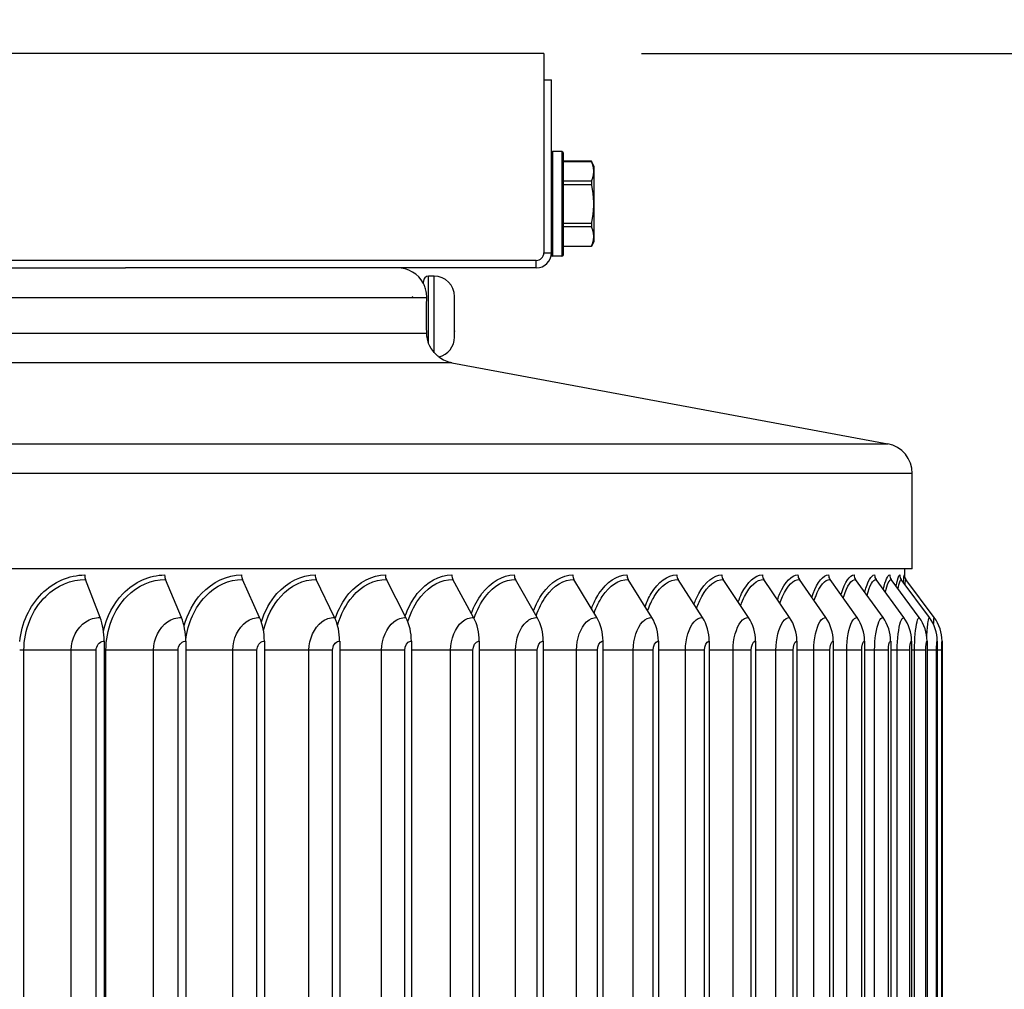
# Model space of a CAD drawing. Units: inches. Extents: x 0.5 to 67.5, y 1.5 to 42.5.
# Drawn here: x 39.9 to 43.2, y 34.3 to 37.5 of the extents above; entities that cross this region are included whole.
import ezdxf

# ---------------------------------------------------------------- set-up
doc = ezdxf.new("R2010")
doc.units = ezdxf.units.IN
doc.header["$LTSCALE"] = 4
doc.header["$MEASUREMENT"] = 0
for name, color, linetype in [('DIMENSIONS', 5, 'Continuous'), ('Visible (ANSI)', 7, 'Continuous'), ('Visible Narrow (ANSI)', 7, 'Continuous')]:
    doc.layers.add(name, color=color, linetype=linetype)
doc.styles.add('Arial', font='arial.ttf')
doc.dimstyles.new('Dimensions', dxfattribs={"dimtxt": 0.125, "dimasz": 0.125, "dimexe": 0.0625, "dimexo": 0.125, "dimgap": 0.09, "dimtad": 0, "dimtih": 1, "dimtoh": 1, "dimzin": 0, "dimdsep": 46, "dimlunit": 5, "dimtxsty": 'Arial', "dimcen": 0, "dimadec": 0, "dimazin": 0, "dimtfac": 1, "dimtofl": 0, "dimtmove": 0, "dimatfit": 3, "dimfxl": 1, "dimfrac": 2, "dimtolj": 1, "dimtzin": 0, "dimarcsym": 0})

# ---------------------------------------------------------------- blocks, each defined once
blk = doc.blocks.new('*D4')
at = {"layer": 'Defpoints', "color": 0, "transparency": 16777216}
for p in [(41.6024, 38.3708), (32.8524, 37.4148), (41.6024, 37.4148)]:
    blk.add_point(p, dxfattribs=at)
at = {"layer": 'DIMENSIONS', "color": 0, "lineweight": -2, "transparency": 16777216}
for p, q in [((32.8524, 37.7898), (32.8524, 38.5583)), ((41.6024, 37.7898), (41.6024, 38.5583)), ((33.2274, 38.3708), (34.0638, 38.3708)), ((41.2274, 38.3708), (40.3909, 38.3708))]:
    blk.add_line(p, q, dxfattribs=at)
at = {"layer": 'DIMENSIONS', "color": 0, "transparency": 16777216}
for points in [[(33.2274, 38.4333), (33.2274, 38.3083), (32.8524, 38.3708)], [(41.2274, 38.4333), (41.2274, 38.3083), (41.6024, 38.3708)]]:
    blk.add_solid(points, dxfattribs=at)
at = {"layer": 'DIMENSIONS', "color": 0, "transparency": 16777216, "insert": (37.2274, 38.3708), "char_height": 0.375, "width": 6.36498, "attachment_point": 5, "style": 'Arial'}
blk.add_mtext('\\A1;Solar Panel Width  8 3/4"', dxfattribs=at)
blk = doc.blocks.new('*D6')
at = {"layer": 'Defpoints', "color": 0, "transparency": 16777216}
for p in [(41.6024, 37.4148), (46.7807, 37.4148), (43.7524, 27.6088)]:
    blk.add_point(p, dxfattribs=at)
at = {"layer": 'DIMENSIONS', "color": 0, "lineweight": -2, "transparency": 16777216}
for p, q in [((41.9774, 37.4148), (46.9682, 37.4148)), ((46.7807, 37.0398), (46.7807, 33.1699)), ((46.7807, 27.9838), (46.7807, 31.6102)), ((44.1274, 27.6088), (46.9682, 27.6088))]:
    blk.add_line(p, q, dxfattribs=at)
at = {"layer": 'DIMENSIONS', "color": 0, "transparency": 16777216}
for points in [[(46.7182, 37.0398), (46.8432, 37.0398), (46.7807, 37.4148)], [(46.7182, 27.9838), (46.8432, 27.9838), (46.7807, 27.6088)]]:
    blk.add_solid(points, dxfattribs=at)
at = {"layer": 'DIMENSIONS', "color": 0, "transparency": 16777216, "insert": (46.7807, 32.39), "char_height": 0.375, "attachment_point": 5, "style": 'Arial'}
blk.add_mtext('\\A1;Overall Height \\P9 3/4"', dxfattribs=at)

msp = doc.modelspace()

# ---------------------------------------------------------------- linework, layer by layer
at = {"layer": 'Visible (ANSI)'}
for p, q in [((41.6524, 37.4148), (32.8524, 37.4148)), ((41.6524, 37.4148), (41.6524, 36.7523)), ((41.6524, 37.3273), (41.6524, 36.7523)), ((41.6524, 37.3273), (41.6774, 37.3273)), ((41.6774, 36.7523), (41.6774, 37.3273)), ((41.7124, 37.0888), (41.6824, 37.0888)), ((41.7174, 36.7458), (41.7174, 37.0838)), ((41.8104, 37.0568), (41.7174, 37.0568)), ((41.8184, 37.0398), (41.8104, 37.0568)), ((41.8184, 37.0398), (41.8184, 37.023)), ((41.8184, 37.023), (41.8184, 36.9148)), ((41.8184, 36.9148), (41.8184, 36.8065)), ((41.8184, 36.8065), (41.8184, 36.7898)), ((41.8104, 36.7728), (41.7174, 36.7728)), ((41.8184, 36.7898), (41.8104, 36.7728)), ((41.6024, 36.7273), (32.8524, 36.7273)), ((41.6274, 36.7273), (41.6024, 36.7273)), ((41.6774, 36.7523), (41.6774, 36.7458)), ((41.7124, 36.7408), (41.6824, 36.7408)), ((34.2428, 36.7023), (40.262, 36.7023)), ((41.6274, 36.7023), (40.262, 36.7023)), ((41.2879, 36.6746), (41.2695, 36.6746)), ((41.2524, 36.6503), (41.2524, 36.6575)), ((41.3554, 36.5893), (41.3554, 36.6071)), ((41.3554, 36.5879), (41.3554, 36.5893)), ((41.3554, 36.4939), (41.3554, 36.5868)), ((41.3554, 36.4925), (41.3554, 36.4939)), ((41.3554, 36.4721), (41.3554, 36.4913)), ((41.3466, 36.3871), (42.7956, 36.1175)), ((42.8774, 35.7023), (42.8774, 36.0192)), ((42.8774, 35.7023), (31.6274, 35.7023)), ((42.8524, 35.6736), (42.8524, 35.7023)), ((40.1773, 35.5402), (40.1289, 35.6666)), ((40.4474, 35.5402), (40.3947, 35.6666)), ((40.7075, 35.5402), (40.6505, 35.6666)), ((40.9567, 35.5402), (40.8955, 35.6666)), ((41.1942, 35.5402), (41.1291, 35.6666)), ((41.4189, 35.5402), (41.35, 35.6666)), ((41.6304, 35.5402), (41.5581, 35.6666)), ((41.8282, 35.5402), (41.7526, 35.6666)), ((42.0115, 35.5402), (41.9329, 35.6666)), ((42.1799, 35.5402), (42.0985, 35.6666)), ((42.3328, 35.5402), (42.2488, 35.6666)), ((42.4696, 35.5402), (42.3834, 35.6666)), ((42.5901, 35.5402), (42.5019, 35.6666)), ((42.6937, 35.5402), (42.6038, 35.6666)), ((42.7802, 35.5402), (42.6889, 35.6666)), ((42.8493, 35.5402), (42.7568, 35.6666)), ((42.9007, 35.5402), (42.8074, 35.6666)), ((42.9344, 35.5402), (42.8405, 35.6666)), ((42.9502, 35.5402), (42.856, 35.6666)), ((40.1906, 35.4615), (40.1906, 31.7015)), ((40.4621, 35.4615), (40.4621, 31.7015)), ((40.7234, 35.4615), (40.7234, 31.7015)), ((40.9737, 35.4615), (40.9737, 31.7015)), ((41.2122, 35.4615), (41.2122, 31.7015)), ((41.4379, 35.4615), (41.4379, 31.7015)), ((41.6505, 35.4615), (41.6505, 31.7015)), ((41.8491, 35.4615), (41.8491, 31.7015)), ((42.0333, 35.4615), (42.0333, 31.7015)), ((42.2025, 35.4615), (42.2025, 31.7015)), ((42.356, 35.4615), (42.356, 31.7015)), ((42.4935, 35.4615), (42.4935, 31.7015)), ((42.6145, 35.4615), (42.6145, 31.7015)), ((42.7186, 35.4615), (42.7186, 31.7015)), ((42.8055, 35.4615), (42.8055, 31.7015)), ((42.8749, 35.4615), (42.8749, 31.7015)), ((42.9266, 35.4615), (42.9266, 31.7015)), ((42.9604, 35.4615), (42.9604, 31.7015)), ((42.9763, 35.4615), (42.9763, 31.7015))]:
    msp.add_line(p, q, dxfattribs=at)
for centre, radius, start, end in [((41.6824, 37.0838), 0.005, 90, 180), ((41.7124, 37.0838), 0.005, 0, 90), ((41.6274, 36.7523), 0.05, 270, 0), ((41.6274, 36.7523), 0.025, 270, 0), ((41.6824, 36.7458), 0.005, 180, 270), ((41.7124, 36.7458), 0.005, 270, 0), ((41.1649, 36.6023), 0.1, 28.955, 90), ((41.2695, 36.6575), 0.0172, 90, 180), ((41.2879, 36.6071), 0.0675, 0, 90), ((41.2879, 36.4721), 0.0675, 283.3795, 0), ((41.3649, 36.4854), 0.1, 232.1349, 259.4608), ((42.7774, 36.0192), 0.1, 0, 79.4608)]:
    msp.add_arc(centre, radius, start, end, dxfattribs=at)
for centre, major_axis, ratio, start_param, end_param in [((40.1392, 35.6815), (0, 0.025), 0.51322, 1.570796, 2.211167), ((40.4059, 35.6815), (0, 0.025), 0.560629, 1.570796, 2.211167), ((40.6626, 35.6815), (0, 0.025), 0.606266, 1.570796, 2.211167), ((40.9085, 35.6815), (0, 0.025), 0.649988, 1.570796, 2.211167), ((41.1429, 35.6815), (0, 0.025), 0.691657, 1.570796, 2.211167), ((41.3647, 35.6815), (0, 0.025), 0.73108, 1.570796, 2.211167), ((41.5735, 35.6815), (0, 0.025), 0.7682, 1.570796, 2.211167), ((41.7687, 35.6815), (0, 0.025), 0.802902, 1.570796, 2.211167), ((41.9497, 35.6815), (0, 0.025), 0.835076, 1.570796, 2.211167), ((42.1158, 35.6815), (0, 0.025), 0.86462, 1.570796, 2.211167), ((42.2667, 35.6815), (0, 0.025), 0.891441, 1.570796, 2.211167), ((42.4018, 35.6815), (0, 0.025), 0.915455, 1.570796, 2.211167), ((42.5207, 35.6815), (0, 0.025), 0.936587, 1.570796, 2.211167), ((42.6229, 35.6815), (0, 0.025), 0.954769, 1.570796, 2.211167), ((42.7083, 35.6815), (0, 0.025), 0.969945, 1.570796, 2.211167), ((42.7765, 35.6815), (0, 0.025), 0.982067, 1.570796, 2.211167), ((42.8273, 35.6815), (0, 0.025), 0.991096, 1.570796, 2.211167), ((42.8605, 35.6815), (0, 0.025), 0.997004, 1.570796, 2.211167), ((42.8761, 35.6815), (0, 0.025), 0.999773, 1.570796, 2.211167), ((40.123, 35.4615), (0, 0.1317), 0.51322, 4.712389, 5.352759), ((40.3882, 35.4615), (0, 0.1317), 0.560629, 4.712389, 5.352759), ((40.6435, 35.4615), (0, 0.1317), 0.606266, 4.712389, 5.352759), ((40.888, 35.4615), (0, 0.1317), 0.649988, 4.712389, 5.352759), ((41.1211, 35.4615), (0, 0.1317), 0.691657, 4.712389, 5.352759), ((41.3416, 35.4615), (0, 0.1317), 0.73108, 4.712389, 5.352759), ((41.5493, 35.4615), (0, 0.1317), 0.7682, 4.712389, 5.352759), ((41.7434, 35.4615), (0, 0.1317), 0.802902, 4.712389, 5.352759), ((41.9233, 35.4615), (0, 0.1317), 0.835076, 4.712389, 5.352759), ((42.0886, 35.4615), (0, 0.1317), 0.86462, 4.712389, 5.352759), ((42.2386, 35.4615), (0, 0.1317), 0.891441, 4.712389, 5.352759), ((42.3729, 35.4615), (0, 0.1317), 0.915455, 4.712389, 5.352759), ((42.4911, 35.4615), (0, 0.1317), 0.936587, 4.712389, 5.352759), ((42.5928, 35.4615), (0, 0.1317), 0.954769, 4.712389, 5.352759), ((42.6777, 35.4615), (0, 0.1317), 0.969945, 4.712389, 5.352759), ((42.7455, 35.4615), (0, 0.1317), 0.982067, 4.712389, 5.352759), ((42.796, 35.4615), (0, 0.1317), 0.991096, 4.712389, 5.352759), ((42.8291, 35.4615), (0, 0.1317), 0.997004, 4.712389, 5.352759), ((42.8446, 35.4615), (0, 0.1317), 0.999773, 4.712389, 5.352759)]:
    msp.add_ellipse(centre, major_axis=major_axis, ratio=ratio, start_param=start_param, end_param=end_param, dxfattribs=at)
for points, knots in [([(41.8104, 37.0568), (41.8104, 37.0568), (41.8104, 37.0568), (41.8104, 37.0568), (41.8106, 37.0563), (41.8111, 37.0553), (41.8112, 37.055), (41.8113, 37.0548)], [-0.06519317, -0.06519317, -0.06519317, -0.06519317, -0.06511039, -0.06511039, -0.04929488, -0.04929488, -0.04573763, -0.04573763, -0.04573763, -0.04573763]), ([(41.8113, 36.9913), (41.8112, 36.991), (41.8111, 36.9908), (41.8106, 36.9892), (41.8104, 36.9876), (41.8104, 36.984), (41.8106, 36.9819), (41.8111, 36.9792), (41.8112, 36.9787), (41.8113, 36.9783)], [-0.08448315, -0.08448315, -0.08448315, -0.08448315, -0.08092591, -0.08092591, -0.06511039, -0.06511039, -0.04929488, -0.04929488, -0.04573763, -0.04573763, -0.04573763, -0.04573763]), ([(41.8113, 36.8513), (41.8112, 36.8508), (41.8111, 36.8503), (41.8106, 36.8477), (41.8104, 36.8455), (41.8104, 36.842), (41.8106, 36.8403), (41.8111, 36.8388), (41.8112, 36.8385), (41.8113, 36.8383)], [-0.08448315, -0.08448315, -0.08448315, -0.08448315, -0.08092591, -0.08092591, -0.06511039, -0.06511039, -0.04929488, -0.04929488, -0.04573763, -0.04573763, -0.04573763, -0.04573763]), ([(41.8113, 36.7748), (41.8112, 36.7745), (41.8111, 36.7743), (41.8106, 36.7732), (41.8104, 36.7728), (41.8104, 36.7728)], [-0.08448315, -0.08448315, -0.08448315, -0.08448315, -0.08092591, -0.08092591, -0.06511914, -0.06511914, -0.06511914, -0.06511914])]:
    msp.add_open_spline(points, degree=3, knots=knots, dxfattribs=at)
for points, weights in [([(41.8184, 37.023), (41.8184, 37.038), (41.8113, 37.0548)], [2.20409842116, 2.20409842116, 2.0777059301]), ([(41.8113, 36.9913), (41.8184, 37.0081), (41.8184, 37.023)], [2.0777059301, 2.20409842116, 2.20409842116]), ([(41.8184, 36.9148), (41.8184, 36.9447), (41.8113, 36.9783)], [2.20409842116, 2.20409842116, 2.07770593009]), ([(41.8113, 36.8513), (41.8184, 36.8848), (41.8184, 36.9148)], [2.0777059301, 2.20409842116, 2.20409842116]), ([(41.8184, 36.8065), (41.8184, 36.8215), (41.8113, 36.8383)], [2.20409842116, 2.20409842116, 2.0777059301]), ([(41.8113, 36.7748), (41.8184, 36.7916), (41.8184, 36.8065)], [2.0777059301, 2.20409842116, 2.20409842116])]:
    msp.add_rational_spline(points, weights, degree=2, dxfattribs=at)
for points in [[(41.2137, 36.6023), (41.2146, 36.604), (41.2156, 36.6056), (41.2166, 36.6073)], [(41.3554, 36.5868), (41.3554, 36.5872), (41.3554, 36.588), (41.3553, 36.5889), (41.3553, 36.5893)], [(41.3553, 36.5893), (41.3553, 36.5893), (41.3554, 36.5893), (41.3554, 36.5893), (41.3554, 36.5893)], [(41.3554, 36.5879), (41.3554, 36.5879), (41.3554, 36.5879), (41.3554, 36.5879)], [(41.3553, 36.4913), (41.3553, 36.4918), (41.3554, 36.4926), (41.3554, 36.4935), (41.3554, 36.4939)], [(41.3554, 36.4913), (41.3554, 36.4913), (41.3554, 36.4913), (41.3553, 36.4913), (41.3553, 36.4913)], [(41.3554, 36.4925), (41.3554, 36.4921), (41.3554, 36.4917), (41.3554, 36.4913)]]:
    msp.add_open_spline(points, degree=3, dxfattribs=at)
at = {"layer": 'Visible Narrow (ANSI)'}
for p, q in [((41.6824, 36.7408), (41.6824, 37.0888)), ((41.7124, 37.0888), (41.7124, 36.7408)), ((41.8113, 37.0548), (41.7174, 37.0548)), ((41.7174, 36.9913), (41.8113, 36.9913)), ((41.8113, 36.9783), (41.7174, 36.9783)), ((41.7174, 36.8513), (41.8113, 36.8513)), ((41.8113, 36.8383), (41.7174, 36.8383)), ((41.7174, 36.7748), (41.8113, 36.7748)), ((41.6274, 36.7023), (41.6274, 36.7273)), ((41.6524, 36.7523), (41.6774, 36.7523)), ((41.2695, 36.4514), (41.2695, 36.6746)), ((41.2879, 36.421), (41.2879, 36.6746)), ((41.2631, 36.6023), (35.3493, 36.6023)), ((35.3529, 36.4854), (41.263, 36.4854)), ((41.3466, 36.3871), (33.1581, 36.3871)), ((31.7091, 36.1175), (42.7956, 36.1175)), ((42.8774, 36.0192), (31.6274, 36.0192)), ((39.924, 35.4315), (39.9099, 35.4315)), ((40.0815, 35.4315), (39.924, 35.4315)), ((39.924, 31.7315), (39.924, 35.4315)), ((40.1642, 35.4315), (40.0815, 35.4315)), ((40.0815, 31.7315), (40.0815, 35.4315)), ((40.1642, 31.7315), (40.1642, 35.4315)), ((40.1966, 35.4315), (40.1906, 35.4315)), ((40.355, 35.4315), (40.1966, 35.4315)), ((40.1966, 31.7315), (40.1966, 35.4315)), ((40.4366, 35.4315), (40.355, 35.4315)), ((40.355, 31.7315), (40.355, 35.4315)), ((40.4366, 31.7315), (40.4366, 35.4315)), ((40.6187, 35.4315), (40.4621, 35.4315)), ((40.6988, 35.4315), (40.6187, 35.4315)), ((40.6187, 31.7315), (40.6187, 35.4315)), ((40.6988, 31.7315), (40.6988, 35.4315)), ((40.8717, 35.4315), (40.7234, 35.4315)), ((40.9502, 35.4315), (40.8717, 35.4315)), ((40.8717, 31.7315), (40.8717, 35.4315)), ((40.9502, 31.7315), (40.9502, 35.4315)), ((41.1133, 35.4315), (40.9737, 35.4315)), ((41.19, 35.4315), (41.1133, 35.4315)), ((41.1133, 31.7315), (41.1133, 35.4315)), ((41.19, 31.7315), (41.19, 35.4315)), ((41.3424, 35.4315), (41.2122, 35.4315)), ((41.4169, 35.4315), (41.3424, 35.4315)), ((41.3424, 31.7315), (41.3424, 35.4315)), ((41.4169, 31.7315), (41.4169, 35.4315)), ((41.5586, 35.4315), (41.4379, 35.4315)), ((41.6307, 35.4315), (41.5586, 35.4315)), ((41.5586, 31.7315), (41.5586, 35.4315)), ((41.6307, 31.7315), (41.6307, 35.4315)), ((41.7612, 35.4315), (41.6505, 35.4315)), ((41.8307, 35.4315), (41.7612, 35.4315)), ((41.7612, 31.7315), (41.7612, 35.4315)), ((41.8307, 31.7315), (41.8307, 35.4315)), ((41.9496, 35.4315), (41.8491, 35.4315)), ((42.0163, 35.4315), (41.9496, 35.4315)), ((41.9496, 31.7315), (41.9496, 35.4315)), ((42.0163, 31.7315), (42.0163, 35.4315)), ((42.1233, 35.4315), (42.0333, 35.4315)), ((42.187, 35.4315), (42.1233, 35.4315)), ((42.1233, 31.7315), (42.1233, 35.4315)), ((42.187, 31.7315), (42.187, 35.4315)), ((42.2816, 35.4315), (42.2025, 35.4315)), ((42.342, 35.4315), (42.2816, 35.4315)), ((42.2816, 31.7315), (42.2816, 35.4315)), ((42.342, 31.7315), (42.342, 35.4315)), ((42.424, 35.4315), (42.356, 35.4315)), ((42.4811, 35.4315), (42.424, 35.4315)), ((42.424, 31.7315), (42.424, 35.4315)), ((42.4811, 31.7315), (42.4811, 35.4315)), ((42.5502, 35.4315), (42.4935, 35.4315)), ((42.6037, 35.4315), (42.5502, 35.4315)), ((42.5502, 31.7315), (42.5502, 35.4315)), ((42.6037, 31.7315), (42.6037, 35.4315)), ((42.6597, 35.4315), (42.6145, 35.4315)), ((42.7094, 35.4315), (42.6597, 35.4315)), ((42.6597, 31.7315), (42.6597, 35.4315)), ((42.7094, 31.7315), (42.7094, 35.4315)), ((42.7521, 35.4315), (42.7186, 35.4315)), ((42.7979, 35.4315), (42.7521, 35.4315)), ((42.7521, 31.7315), (42.7521, 35.4315)), ((42.7979, 31.7315), (42.7979, 35.4315)), ((42.8273, 35.4315), (42.8055, 35.4315)), ((42.869, 35.4315), (42.8273, 35.4315)), ((42.8273, 31.7315), (42.8273, 35.4315)), ((42.869, 31.7315), (42.869, 35.4315)), ((42.8849, 35.4315), (42.8749, 35.4315)), ((42.9224, 35.4315), (42.8849, 35.4315)), ((42.8849, 31.7315), (42.8849, 35.4315)), ((42.9224, 31.7315), (42.9224, 35.4315)), ((42.9579, 35.4315), (42.9266, 35.4315)), ((42.9579, 31.7315), (42.9579, 35.4315)), ((42.9755, 35.4315), (42.9604, 35.4315)), ((42.9755, 31.7315), (42.9755, 35.4315))]:
    msp.add_line(p, q, dxfattribs=at)
for points, knots in [([(41.2631, 36.6023), (41.2632, 36.6046), (41.2631, 36.6068), (41.2628, 36.6123), (41.2625, 36.6155), (41.2611, 36.6254), (41.2596, 36.6313), (41.2562, 36.6416), (41.2545, 36.6454), (41.2527, 36.6495), (41.2524, 36.6502), (41.2524, 36.6503)], [0.0000172, 0.0000172, 0.0000172, 0.0000172, 0.019534, 0.019534, 0.0494591, 0.0494591, 0.1177676, 0.1177676, 0.1944268, 0.1944268, 0.25358, 0.25358, 0.25358, 0.25358]), ([(41.263, 36.4854), (41.2628, 36.5015), (41.2627, 36.5187), (41.2626, 36.5477), (41.2627, 36.5592), (41.2628, 36.5814), (41.263, 36.5922), (41.2631, 36.6023)], [0.0001653, 0.0001653, 0.0001653, 0.0001653, 0.1337649, 0.1337649, 0.220983, 0.220983, 0.3079914, 0.3079914, 0.3079914, 0.3079914]), ([(41.2695, 36.4514), (41.2672, 36.4575), (41.2653, 36.4643), (41.2637, 36.4742), (41.2635, 36.4768), (41.2631, 36.4814), (41.263, 36.4834), (41.263, 36.4854)], [0.0000001, 0.0000001, 0.0000001, 0.0000001, 0.0639626, 0.0639626, 0.0859472, 0.0859472, 0.1026862, 0.1026862, 0.1026862, 0.1026862]), ([(41.3035, 36.4064), (41.3035, 36.4064), (41.3032, 36.4067), (41.3011, 36.4083), (41.2973, 36.4111), (41.2909, 36.4176), (41.2894, 36.4192), (41.2879, 36.421)], [0.4064558, 0.4064558, 0.4064558, 0.4064558, 0.4439235, 0.4439235, 0.5513653, 0.5513653, 0.5826421, 0.5826421, 0.5826421, 0.5826421]), ([(39.91, 35.4602), (39.9164, 35.521), (39.9429, 35.5789), (39.9832, 35.6194), (40.0227, 35.659), (40.0747, 35.6815), (40.1264, 35.6815)], [1.685881, 1.685881, 1.685881, 1.685881, 2.421023, 2.421023, 2.421023, 3.141593, 3.141593, 3.141593, 3.141593]), ([(40.1886, 35.4953), (40.1995, 35.5429), (40.2222, 35.5868), (40.2536, 35.6194), (40.2918, 35.659), (40.342, 35.6815), (40.3919, 35.6815)], [1.829374, 1.829374, 1.829374, 1.829374, 2.421023, 2.421023, 2.421023, 3.141593, 3.141593, 3.141593, 3.141593]), ([(40.4564, 35.5132), (40.468, 35.5538), (40.4881, 35.5909), (40.5145, 35.6194), (40.5512, 35.659), (40.5996, 35.6815), (40.6474, 35.6815)], [1.904095, 1.904095, 1.904095, 1.904095, 2.421023, 2.421023, 2.421023, 3.141593, 3.141593, 3.141593, 3.141593]), ([(40.7133, 35.5262), (40.7248, 35.5618), (40.7425, 35.594), (40.7651, 35.6194), (40.8003, 35.659), (40.8465, 35.6815), (40.8923, 35.6815)], [1.959977, 1.959977, 1.959977, 1.959977, 2.421023, 2.421023, 2.421023, 3.141593, 3.141593, 3.141593, 3.141593]), ([(40.9586, 35.5366), (40.9695, 35.5681), (40.9852, 35.5965), (41.0045, 35.6194), (41.0381, 35.659), (41.0822, 35.6815), (41.1256, 35.6815)], [2.005459, 2.005459, 2.005459, 2.005459, 2.421023, 2.421023, 2.421023, 3.141593, 3.141593, 3.141593, 3.141593]), ([(41.1914, 35.5459), (41.2016, 35.5736), (41.2153, 35.5988), (41.2318, 35.6194), (41.2636, 35.659), (41.3053, 35.6815), (41.3464, 35.6815)], [2.046555, 2.046555, 2.046555, 2.046555, 2.421023, 2.421023, 2.421023, 3.141593, 3.141593, 3.141593, 3.141593]), ([(41.4114, 35.5541), (41.4207, 35.5786), (41.4325, 35.6008), (41.4466, 35.6194), (41.4765, 35.659), (41.5157, 35.6815), (41.5543, 35.6815)], [2.083739, 2.083739, 2.083739, 2.083739, 2.421023, 2.421023, 2.421023, 3.141593, 3.141593, 3.141593, 3.141593]), ([(41.6181, 35.5619), (41.6263, 35.5833), (41.6364, 35.6028), (41.6481, 35.6194), (41.6761, 35.659), (41.7127, 35.6815), (41.7486, 35.6815)], [2.120003, 2.120003, 2.120003, 2.120003, 2.421023, 2.421023, 2.421023, 3.141593, 3.141593, 3.141593, 3.141593]), ([(41.8108, 35.5695), (41.8178, 35.5879), (41.8262, 35.6048), (41.8358, 35.6194), (41.8618, 35.659), (41.8957, 35.6815), (41.9288, 35.6815)], [2.1559095, 2.1559095, 2.1559095, 2.1559095, 2.4210235, 2.4210235, 2.4210235, 3.1415927, 3.1415927, 3.1415927, 3.1415927]), ([(41.9888, 35.5769), (41.9947, 35.5925), (42.0015, 35.6068), (42.009, 35.6194), (42.0329, 35.659), (42.064, 35.6815), (42.0942, 35.6815)], [2.1919851, 2.1919851, 2.1919851, 2.1919851, 2.4210235, 2.4210235, 2.4210235, 3.1415927, 3.1415927, 3.1415927, 3.1415927]), ([(42.1515, 35.5843), (42.1563, 35.597), (42.1615, 35.6088), (42.1673, 35.6194), (42.189, 35.659), (42.2172, 35.6815), (42.2444, 35.6815)], [2.2287674, 2.2287674, 2.2287674, 2.2287674, 2.4210235, 2.4210235, 2.4210235, 3.1415927, 3.1415927, 3.1415927, 3.1415927]), ([(42.2986, 35.5918), (42.3021, 35.6016), (42.306, 35.6109), (42.3101, 35.6194), (42.3296, 35.659), (42.3547, 35.6815), (42.3789, 35.6815)], [2.2668477, 2.2668477, 2.2668477, 2.2668477, 2.4210235, 2.4210235, 2.4210235, 3.1415927, 3.1415927, 3.1415927, 3.1415927]), ([(42.4293, 35.5993), (42.4317, 35.6064), (42.4343, 35.6131), (42.437, 35.6194), (42.4541, 35.659), (42.4761, 35.6815), (42.4972, 35.6815)], [2.3069284, 2.3069284, 2.3069284, 2.3069284, 2.4210235, 2.4210235, 2.4210235, 3.1415927, 3.1415927, 3.1415927, 3.1415927]), ([(42.5433, 35.6072), (42.5447, 35.6114), (42.5461, 35.6155), (42.5476, 35.6194), (42.5623, 35.659), (42.5812, 35.6815), (42.5991, 35.6815)], [2.3499065, 2.3499065, 2.3499065, 2.3499065, 2.4210235, 2.4210235, 2.4210235, 3.1415927, 3.1415927, 3.1415927, 3.1415927]), ([(42.6402, 35.6154), (42.6406, 35.6167), (42.641, 35.618), (42.6415, 35.6194), (42.6537, 35.659), (42.6694, 35.6815), (42.6841, 35.6815)], [2.3970148, 2.3970148, 2.3970148, 2.3970148, 2.4210235, 2.4210235, 2.4210235, 3.1415927, 3.1415927, 3.1415927, 3.1415927]), ([(39.924, 35.4315), (39.924, 35.4992), (39.9513, 35.5662), (39.9963, 35.6102), (40.0332, 35.6462), (40.0812, 35.6666), (40.1289, 35.6666)], [1.570796, 1.570796, 1.570796, 1.570796, 2.43417, 2.43417, 2.43417, 3.141593, 3.141593, 3.141593, 3.141593]), ([(40.1966, 35.4315), (40.1966, 35.4992), (40.2231, 35.5662), (40.2666, 35.6102), (40.3022, 35.6462), (40.3486, 35.6666), (40.3947, 35.6666)], [1.570796, 1.570796, 1.570796, 1.570796, 2.43417, 2.43417, 2.43417, 3.141593, 3.141593, 3.141593, 3.141593]), ([(40.4621, 35.466), (40.4691, 35.5214), (40.4926, 35.5737), (40.5273, 35.6102), (40.5616, 35.6462), (40.6062, 35.6666), (40.6505, 35.6666)], [1.718256, 1.718256, 1.718256, 1.718256, 2.43417, 2.43417, 2.43417, 3.141593, 3.141593, 3.141593, 3.141593]), ([(40.7206, 35.4968), (40.7307, 35.5405), (40.7507, 35.5806), (40.7777, 35.6102), (40.8105, 35.6462), (40.8532, 35.6666), (40.8955, 35.6666)], [1.852694, 1.852694, 1.852694, 1.852694, 2.43417, 2.43417, 2.43417, 3.141593, 3.141593, 3.141593, 3.141593]), ([(40.9668, 35.5139), (40.9773, 35.5509), (40.9946, 35.5845), (41.0169, 35.6102), (41.0482, 35.6462), (41.0889, 35.6666), (41.1291, 35.6666)], [1.929322, 1.929322, 1.929322, 1.929322, 2.43417, 2.43417, 2.43417, 3.141593, 3.141593, 3.141593, 3.141593]), ([(41.2003, 35.5271), (41.2104, 35.5589), (41.2253, 35.5876), (41.2439, 35.6102), (41.2736, 35.6462), (41.3121, 35.6666), (41.35, 35.6666)], [1.99037, 1.99037, 1.99037, 1.99037, 2.43417, 2.43417, 2.43417, 3.141593, 3.141593, 3.141593, 3.141593]), ([(41.4205, 35.5374), (41.4299, 35.565), (41.4427, 35.59), (41.4584, 35.6102), (41.4863, 35.6462), (41.5225, 35.6666), (41.5581, 35.6666)], [2.038548, 2.038548, 2.038548, 2.038548, 2.43417, 2.43417, 2.43417, 3.141593, 3.141593, 3.141593, 3.141593]), ([(41.6271, 35.5462), (41.6355, 35.5704), (41.6465, 35.5922), (41.6595, 35.6102), (41.6857, 35.6462), (41.7194, 35.6666), (41.7526, 35.6666)], [2.081208, 2.081208, 2.081208, 2.081208, 2.43417, 2.43417, 2.43417, 3.141593, 3.141593, 3.141593, 3.141593]), ([(41.8196, 35.5547), (41.827, 35.5755), (41.8362, 35.5943), (41.8469, 35.6102), (41.8711, 35.6462), (41.9023, 35.6666), (41.9329, 35.6666)], [2.122885, 2.122885, 2.122885, 2.122885, 2.43417, 2.43417, 2.43417, 3.141593, 3.141593, 3.141593, 3.141593]), ([(41.9975, 35.5629), (42.0038, 35.5805), (42.0112, 35.5964), (42.0197, 35.6102), (42.0419, 35.6462), (42.0706, 35.6666), (42.0985, 35.6666)], [2.1644875, 2.1644875, 2.1644875, 2.1644875, 2.4341701, 2.4341701, 2.4341701, 3.1415927, 3.1415927, 3.1415927, 3.1415927]), ([(42.1601, 35.571), (42.1652, 35.5854), (42.171, 35.5986), (42.1775, 35.6102), (42.1977, 35.6462), (42.2236, 35.6666), (42.2488, 35.6666)], [2.2066947, 2.2066947, 2.2066947, 2.2066947, 2.4341701, 2.4341701, 2.4341701, 3.1415927, 3.1415927, 3.1415927, 3.1415927]), ([(42.3069, 35.5791), (42.3108, 35.5904), (42.3152, 35.6008), (42.3198, 35.6102), (42.3379, 35.6462), (42.3611, 35.6666), (42.3834, 35.6666)], [2.2502379, 2.2502379, 2.2502379, 2.2502379, 2.4341701, 2.4341701, 2.4341701, 3.1415927, 3.1415927, 3.1415927, 3.1415927]), ([(42.4375, 35.5874), (42.4402, 35.5955), (42.4431, 35.6031), (42.4462, 35.6102), (42.4621, 35.6462), (42.4824, 35.6666), (42.5019, 35.6666)], [2.2959736, 2.2959736, 2.2959736, 2.2959736, 2.4341701, 2.4341701, 2.4341701, 3.1415927, 3.1415927, 3.1415927, 3.1415927]), ([(42.5513, 35.5958), (42.5528, 35.6008), (42.5545, 35.6056), (42.5562, 35.6102), (42.5699, 35.6462), (42.5873, 35.6666), (42.6038, 35.6666)], [2.3449948, 2.3449948, 2.3449948, 2.3449948, 2.4341701, 2.4341701, 2.4341701, 3.1415927, 3.1415927, 3.1415927, 3.1415927]), ([(42.6478, 35.6047), (42.6484, 35.6065), (42.649, 35.6084), (42.6495, 35.6102), (42.6609, 35.6462), (42.6753, 35.6666), (42.6889, 35.6666)], [2.398818, 2.398818, 2.398818, 2.398818, 2.4341701, 2.4341701, 2.4341701, 3.1415927, 3.1415927, 3.1415927, 3.1415927]), ([(40.0815, 35.4315), (40.0815, 35.4694), (40.1005, 35.5065), (40.1293, 35.5255), (40.1439, 35.5351), (40.1606, 35.5402), (40.1773, 35.5402)], [1.570796, 1.570796, 1.570796, 1.570796, 2.615874, 2.615874, 2.615874, 3.141593, 3.141593, 3.141593, 3.141593]), ([(40.355, 35.4315), (40.355, 35.4694), (40.3733, 35.5065), (40.4012, 35.5255), (40.4152, 35.5351), (40.4313, 35.5402), (40.4474, 35.5402)], [1.570796, 1.570796, 1.570796, 1.570796, 2.615874, 2.615874, 2.615874, 3.141593, 3.141593, 3.141593, 3.141593]), ([(40.6187, 35.4315), (40.6187, 35.4694), (40.6363, 35.5065), (40.6631, 35.5255), (40.6766, 35.5351), (40.6921, 35.5402), (40.7075, 35.5402)], [1.570796, 1.570796, 1.570796, 1.570796, 2.615874, 2.615874, 2.615874, 3.141593, 3.141593, 3.141593, 3.141593]), ([(40.8717, 35.4315), (40.8717, 35.4694), (40.8886, 35.5065), (40.9142, 35.5255), (40.9271, 35.5351), (40.9419, 35.5402), (40.9567, 35.5402)], [1.570796, 1.570796, 1.570796, 1.570796, 2.615874, 2.615874, 2.615874, 3.141593, 3.141593, 3.141593, 3.141593]), ([(41.1133, 35.4315), (41.1133, 35.4694), (41.1294, 35.5065), (41.1538, 35.5255), (41.166, 35.5351), (41.1801, 35.5402), (41.1942, 35.5402)], [1.570796, 1.570796, 1.570796, 1.570796, 2.615874, 2.615874, 2.615874, 3.141593, 3.141593, 3.141593, 3.141593]), ([(41.3424, 35.4315), (41.3424, 35.4694), (41.3576, 35.5065), (41.3807, 35.5255), (41.3923, 35.5351), (41.4056, 35.5402), (41.4189, 35.5402)], [1.570796, 1.570796, 1.570796, 1.570796, 2.615874, 2.615874, 2.615874, 3.141593, 3.141593, 3.141593, 3.141593]), ([(41.5586, 35.4315), (41.5586, 35.4694), (41.5729, 35.5065), (41.5946, 35.5255), (41.6055, 35.5351), (41.618, 35.5402), (41.6304, 35.5402)], [1.570796, 1.570796, 1.570796, 1.570796, 2.615874, 2.615874, 2.615874, 3.141593, 3.141593, 3.141593, 3.141593]), ([(41.7612, 35.4315), (41.7612, 35.4694), (41.7746, 35.5065), (41.7948, 35.5255), (41.8049, 35.5351), (41.8166, 35.5402), (41.8282, 35.5402)], [1.570796, 1.570796, 1.570796, 1.570796, 2.615874, 2.615874, 2.615874, 3.141593, 3.141593, 3.141593, 3.141593]), ([(41.9496, 35.4315), (41.9496, 35.4694), (41.962, 35.5065), (41.9807, 35.5255), (41.9901, 35.5351), (42.0008, 35.5402), (42.0115, 35.5402)], [1.570796, 1.570796, 1.570796, 1.570796, 2.615874, 2.615874, 2.615874, 3.141593, 3.141593, 3.141593, 3.141593]), ([(42.1233, 35.4315), (42.1233, 35.4694), (42.1346, 35.5065), (42.1517, 35.5255), (42.1603, 35.5351), (42.1701, 35.5402), (42.1799, 35.5402)], [1.570796, 1.570796, 1.570796, 1.570796, 2.615874, 2.615874, 2.615874, 3.141593, 3.141593, 3.141593, 3.141593]), ([(42.2816, 35.4315), (42.2816, 35.4694), (42.2919, 35.5065), (42.3073, 35.5255), (42.3151, 35.5351), (42.324, 35.5402), (42.3328, 35.5402)], [1.570796, 1.570796, 1.570796, 1.570796, 2.615874, 2.615874, 2.615874, 3.141593, 3.141593, 3.141593, 3.141593]), ([(42.424, 35.4315), (42.424, 35.4694), (42.4332, 35.5065), (42.447, 35.5255), (42.4539, 35.5351), (42.4618, 35.5402), (42.4696, 35.5402)], [1.570796, 1.570796, 1.570796, 1.570796, 2.615874, 2.615874, 2.615874, 3.141593, 3.141593, 3.141593, 3.141593]), ([(42.5502, 35.4315), (42.5502, 35.4694), (42.5583, 35.5065), (42.5703, 35.5255), (42.5763, 35.5351), (42.5832, 35.5402), (42.5901, 35.5402)], [1.570796, 1.570796, 1.570796, 1.570796, 2.615874, 2.615874, 2.615874, 3.141593, 3.141593, 3.141593, 3.141593]), ([(42.6597, 35.4315), (42.6597, 35.4694), (42.6666, 35.5065), (42.6769, 35.5255), (42.682, 35.5351), (42.6879, 35.5402), (42.6937, 35.5402)], [1.570796, 1.570796, 1.570796, 1.570796, 2.615874, 2.615874, 2.615874, 3.141593, 3.141593, 3.141593, 3.141593]), ([(42.7521, 35.4315), (42.7521, 35.4694), (42.7579, 35.5065), (42.7664, 35.5255), (42.7706, 35.5351), (42.7754, 35.5402), (42.7802, 35.5402)], [1.570796, 1.570796, 1.570796, 1.570796, 2.615874, 2.615874, 2.615874, 3.141593, 3.141593, 3.141593, 3.141593]), ([(42.8273, 35.4315), (42.8273, 35.4694), (42.8319, 35.5065), (42.8385, 35.5255), (42.8418, 35.5351), (42.8456, 35.5402), (42.8493, 35.5402)], [1.570796, 1.570796, 1.570796, 1.570796, 2.615874, 2.615874, 2.615874, 3.141593, 3.141593, 3.141593, 3.141593]), ([(42.8849, 35.4315), (42.8849, 35.4694), (42.8883, 35.5065), (42.893, 35.5255), (42.8954, 35.5351), (42.8981, 35.5402), (42.9007, 35.5402)], [1.570796, 1.570796, 1.570796, 1.570796, 2.615874, 2.615874, 2.615874, 3.141593, 3.141593, 3.141593, 3.141593]), ([(42.9257, 35.4767), (42.9266, 35.4969), (42.9281, 35.5144), (42.9298, 35.5255), (42.9313, 35.5351), (42.9329, 35.5402), (42.9344, 35.5402)], [2.000583, 2.000583, 2.000583, 2.000583, 2.615874, 2.615874, 2.615874, 3.141593, 3.141593, 3.141593, 3.141593]), ([(42.9483, 35.5167), (42.9484, 35.52), (42.9486, 35.5229), (42.9487, 35.5255), (42.9492, 35.5351), (42.9498, 35.5402), (42.9502, 35.5402)], [2.4725969, 2.4725969, 2.4725969, 2.4725969, 2.6158739, 2.6158739, 2.6158739, 3.1415927, 3.1415927, 3.1415927, 3.1415927]), ([(40.1642, 35.4315), (40.1642, 35.4459), (40.1747, 35.4594), (40.1872, 35.4613), (40.1884, 35.4614), (40.1895, 35.4615), (40.1906, 35.4615)], [1.570796, 1.570796, 1.570796, 1.570796, 3.011981, 3.011981, 3.011981, 3.141593, 3.141593, 3.141593, 3.141593]), ([(40.4366, 35.4315), (40.4366, 35.4459), (40.4466, 35.4594), (40.4588, 35.4613), (40.4599, 35.4614), (40.461, 35.4615), (40.4621, 35.4615)], [1.570796, 1.570796, 1.570796, 1.570796, 3.011981, 3.011981, 3.011981, 3.141593, 3.141593, 3.141593, 3.141593]), ([(40.6988, 35.4315), (40.6988, 35.4459), (40.7085, 35.4594), (40.7202, 35.4613), (40.7212, 35.4614), (40.7223, 35.4615), (40.7234, 35.4615)], [1.570796, 1.570796, 1.570796, 1.570796, 3.011981, 3.011981, 3.011981, 3.141593, 3.141593, 3.141593, 3.141593]), ([(40.9502, 35.4315), (40.9502, 35.4459), (40.9595, 35.4594), (40.9706, 35.4613), (40.9717, 35.4614), (40.9727, 35.4615), (40.9737, 35.4615)], [1.570796, 1.570796, 1.570796, 1.570796, 3.011981, 3.011981, 3.011981, 3.141593, 3.141593, 3.141593, 3.141593]), ([(41.19, 35.4315), (41.19, 35.4459), (41.1988, 35.4594), (41.2094, 35.4613), (41.2103, 35.4614), (41.2113, 35.4615), (41.2122, 35.4615)], [1.570796, 1.570796, 1.570796, 1.570796, 3.011981, 3.011981, 3.011981, 3.141593, 3.141593, 3.141593, 3.141593]), ([(41.4169, 35.4315), (41.4169, 35.4459), (41.4252, 35.4594), (41.4352, 35.4613), (41.4361, 35.4614), (41.437, 35.4615), (41.4379, 35.4615)], [1.570796, 1.570796, 1.570796, 1.570796, 3.011981, 3.011981, 3.011981, 3.141593, 3.141593, 3.141593, 3.141593]), ([(41.6307, 35.4315), (41.6307, 35.4459), (41.6385, 35.4594), (41.6479, 35.4613), (41.6488, 35.4614), (41.6496, 35.4615), (41.6505, 35.4615)], [1.570796, 1.570796, 1.570796, 1.570796, 3.011981, 3.011981, 3.011981, 3.141593, 3.141593, 3.141593, 3.141593]), ([(41.8307, 35.4315), (41.8307, 35.4459), (41.838, 35.4594), (41.8468, 35.4613), (41.8476, 35.4614), (41.8483, 35.4615), (41.8491, 35.4615)], [1.570796, 1.570796, 1.570796, 1.570796, 3.011981, 3.011981, 3.011981, 3.141593, 3.141593, 3.141593, 3.141593]), ([(42.0163, 35.4315), (42.0163, 35.4459), (42.0231, 35.4594), (42.0311, 35.4613), (42.0319, 35.4614), (42.0326, 35.4615), (42.0333, 35.4615)], [1.570796, 1.570796, 1.570796, 1.570796, 3.011981, 3.011981, 3.011981, 3.141593, 3.141593, 3.141593, 3.141593]), ([(42.187, 35.4315), (42.187, 35.4459), (42.1931, 35.4594), (42.2005, 35.4613), (42.2011, 35.4614), (42.2018, 35.4615), (42.2025, 35.4615)], [1.570796, 1.570796, 1.570796, 1.570796, 3.011981, 3.011981, 3.011981, 3.141593, 3.141593, 3.141593, 3.141593]), ([(42.342, 35.4315), (42.342, 35.4459), (42.3476, 35.4594), (42.3542, 35.4613), (42.3548, 35.4614), (42.3554, 35.4615), (42.356, 35.4615)], [1.570796, 1.570796, 1.570796, 1.570796, 3.011981, 3.011981, 3.011981, 3.141593, 3.141593, 3.141593, 3.141593]), ([(42.4811, 35.4315), (42.4811, 35.4459), (42.486, 35.4594), (42.4919, 35.4613), (42.4925, 35.4614), (42.493, 35.4615), (42.4935, 35.4615)], [1.570796, 1.570796, 1.570796, 1.570796, 3.011981, 3.011981, 3.011981, 3.141593, 3.141593, 3.141593, 3.141593]), ([(42.6037, 35.4315), (42.6037, 35.4459), (42.608, 35.4594), (42.6131, 35.4613), (42.6136, 35.4614), (42.614, 35.4615), (42.6145, 35.4615)], [1.570796, 1.570796, 1.570796, 1.570796, 3.011981, 3.011981, 3.011981, 3.141593, 3.141593, 3.141593, 3.141593]), ([(42.7094, 35.4315), (42.7094, 35.4459), (42.7131, 35.4594), (42.7174, 35.4613), (42.7178, 35.4614), (42.7182, 35.4615), (42.7186, 35.4615)], [1.570796, 1.570796, 1.570796, 1.570796, 3.011981, 3.011981, 3.011981, 3.141593, 3.141593, 3.141593, 3.141593]), ([(42.7979, 35.4315), (42.7979, 35.4459), (42.8009, 35.4594), (42.8045, 35.4613), (42.8048, 35.4614), (42.8052, 35.4615), (42.8055, 35.4615)], [1.570796, 1.570796, 1.570796, 1.570796, 3.011981, 3.011981, 3.011981, 3.141593, 3.141593, 3.141593, 3.141593]), ([(42.869, 35.4315), (42.869, 35.4459), (42.8714, 35.4594), (42.8741, 35.4613), (42.8744, 35.4614), (42.8746, 35.4615), (42.8749, 35.4615)], [1.570796, 1.570796, 1.570796, 1.570796, 3.011981, 3.011981, 3.011981, 3.141593, 3.141593, 3.141593, 3.141593]), ([(42.9224, 35.4315), (42.9224, 35.4459), (42.9241, 35.4594), (42.9261, 35.4613), (42.9262, 35.4614), (42.9264, 35.4615), (42.9266, 35.4615)], [1.570796, 1.570796, 1.570796, 1.570796, 3.011981, 3.011981, 3.011981, 3.141593, 3.141593, 3.141593, 3.141593]), ([(42.9579, 35.4315), (42.9579, 35.4459), (42.959, 35.4594), (42.9601, 35.4613), (42.9602, 35.4614), (42.9603, 35.4615), (42.9604, 35.4615)], [1.570796, 1.570796, 1.570796, 1.570796, 3.011981, 3.011981, 3.011981, 3.141593, 3.141593, 3.141593, 3.141593]), ([(42.9755, 35.4315), (42.9755, 35.4459), (42.9759, 35.4594), (42.9762, 35.4613), (42.9762, 35.4614), (42.9762, 35.4615), (42.9763, 35.4615)], [1.570796, 1.570796, 1.570796, 1.570796, 3.011981, 3.011981, 3.011981, 3.141593, 3.141593, 3.141593, 3.141593])]:
    msp.add_open_spline(points, degree=3, knots=knots, dxfattribs=at)
for points in [[(41.2879, 36.421), (41.2812, 36.4286), (41.2744, 36.4388), (41.2695, 36.4514)], [(42.7196, 35.6241), (42.7292, 35.6608), (42.741, 35.6815), (42.7519, 35.6815)], [(42.7809, 35.6336), (42.7877, 35.6643), (42.7955, 35.6815), (42.8025, 35.6815)], [(42.8239, 35.6442), (42.8278, 35.6683), (42.832, 35.6815), (42.8356, 35.6815)], [(42.8477, 35.6567), (42.8491, 35.6728), (42.8503, 35.6815), (42.8511, 35.6815)], [(42.7268, 35.614), (42.7358, 35.6476), (42.7467, 35.6666), (42.7568, 35.6666)], [(42.7878, 35.6242), (42.794, 35.6514), (42.801, 35.6666), (42.8074, 35.6666)], [(42.8302, 35.6355), (42.8337, 35.6556), (42.8374, 35.6666), (42.8405, 35.6666)], [(42.8534, 35.649), (42.8545, 35.6605), (42.8554, 35.6666), (42.856, 35.6666)]]:
    msp.add_open_spline(points, degree=3, dxfattribs=at)

# ---------------------------------------------------------------- dimensions: what is measured, and where the dimension line sits
at = {"layer": 'DIMENSIONS'}
dim = msp.add_linear_dim(base=(41.6024, 38.3708), p1=(32.8524, 37.4148), p2=(41.6024, 37.4148), text='Solar Panel Width  <>', dimstyle='Dimensions', override={"dimdec": 3, "dimpost": '"'}, dxfattribs=at)
dim.commit()
dim.dimension.update_dxf_attribs({"geometry": '*D4', "text_midpoint": (37.2274, 38.3708)})
dim = msp.add_linear_dim(base=(46.7807, 37.4148), p1=(43.7524, 27.6088), p2=(41.6024, 37.4148), angle=90, text='Overall Height \\P<>', dimstyle='Dimensions', override={"dimdec": 3, "dimpost": '"'}, dxfattribs=at)
dim.commit()
dim.dimension.update_dxf_attribs({"geometry": '*D6', "text_midpoint": (46.7807, 32.39), "dimtype": 160})

doc.saveas('drawing.dxf')
